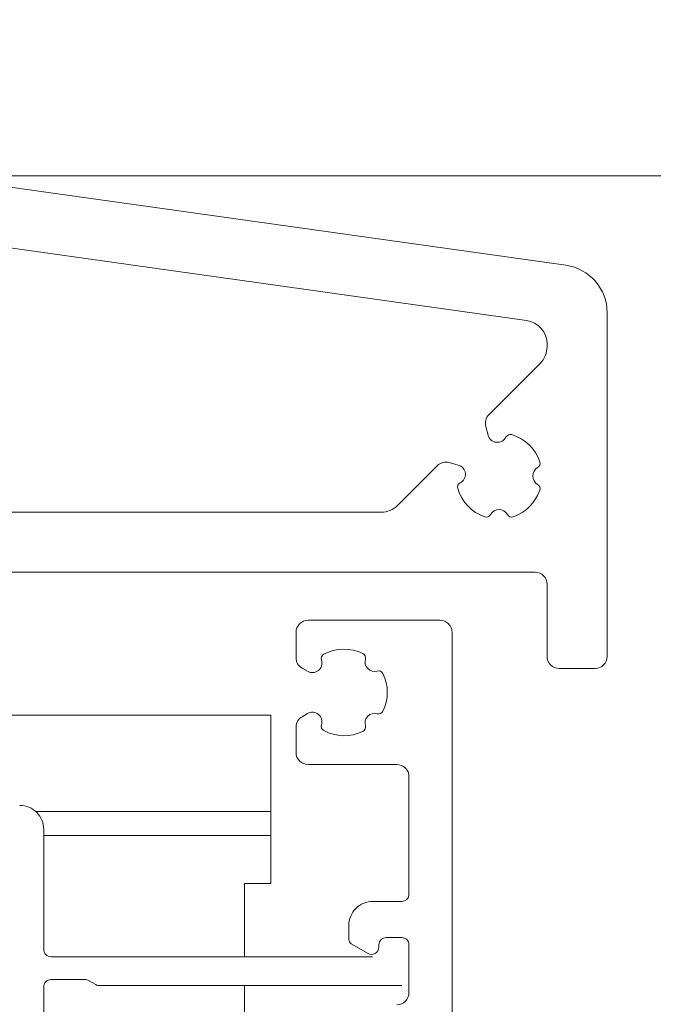
# Model space of a CAD drawing. Extents: x 0 to 1050, y 0 to 1485.
# Drawn here: x 646 to 672, y 1065 to 1106 of the extents above; entities that cross this region are included whole.
import ezdxf

# ---------------------------------------------------------------- set-up
doc = ezdxf.new("R2010")
doc.units = 0
doc.layers.get('0').update_dxf_attribs({"linetype": 'CONTINUOUS'})
doc.layers.add('20-ANSICHT-10', color=8, linetype='CONTINUOUS', lineweight=9)
doc.layers.add('50-BEMASSUNG-10', color=8, linetype='CONTINUOUS', lineweight=9)
doc.styles.add('PLANSCHRIFT', font='arial.ttf')
doc.dimstyles.new('Beschriftung', dxfattribs={"dimscale": 2, "dimtxt": 7.5, "dimasz": 5, "dimexe": 1.5, "dimexo": 2, "dimgap": 1, "dimtad": 1, "dimdec": 1, "dimdsep": 46, "dimlunit": 6, "dimtxsty": 'PLANSCHRIFT', "dimblk": 'ARCHTICK', "dimcen": 2, "dimdle": 1.5, "dimclrd": 256, "dimclre": 256, "dimclrt": 256, "dimadec": 1, "dimazin": 0, "dimtfac": 1, "dimtdec": 1, "dimtmove": 1, "dimatfit": 3, "dimfxl": 1, "dimtolj": 1, "dimtzin": 0, "dimlwd": -1, "dimarcsym": 0})

# ---------------------------------------------------------------- blocks, each defined once
blk = doc.blocks.new('_ArchTick')
at = {"color": 0, "linetype": 'ByBlock', "const_width": 0.15}
blk.add_lwpolyline([(-0.5, -0.5), (0.5, 0.5)], dxfattribs=at)
blk = doc.blocks.new('Schiebeladen Befestigung mot oben M-Schraube-2')
at = {"layer": '20-ANSICHT-10'}
for p, q in [((103.278172, 92.645874), (30.569412, 102.86438)), ((101.638998, 90.351685), (71.069412, 94.647827)), ((70.999825, 82.369263), (95.585612, 82.369263)), ((76.099823, 79.869263), (101.999825, 79.869263)), ((98.549826, -16.976074), (98.549826, 77.369263))]:
    blk.add_line(p, q, dxfattribs=at)
at = {"layer": '20-ANSICHT-10', "ltscale": 0.357404}
blk.add_line((104.999825, 90.665406), (104.999825, 76.369263), dxfattribs=at)
at = {"layer": '20-ANSICHT-10', "ltscale": 0.002502}
blk.add_line((102.499825, 89.361451), (102.499825, 89.261353), dxfattribs=at)
at = {"layer": '20-ANSICHT-10', "ltscale": 0.075328}
blk.add_line((100.076348, 86.423706), (102.206932, 88.554322), dxfattribs=at)
at = {"layer": '20-ANSICHT-10', "ltscale": 0.009475}
blk.add_line((100.04504, 85.574707), (99.94694, 85.940796), dxfattribs=at)
at = {"layer": '20-ANSICHT-10', "ltscale": 0.009926}
blk.add_line((98.41902, 84.434937), (98.802521, 84.332154), dxfattribs=at)
at = {"layer": '20-ANSICHT-10', "ltscale": 0.058102}
blk.add_line((96.292719, 82.66211), (97.936053, 84.305542), dxfattribs=at)
at = {"layer": '20-ANSICHT-10', "ltscale": 0.075}
blk.add_line((102.499825, 79.369263), (102.499825, 76.369263), dxfattribs=at)
at = {"layer": '20-ANSICHT-10', "ltscale": 0.1375}
blk.add_line((92.549826, 77.869263), (98.049826, 77.869263), dxfattribs=at)
at = {"layer": '20-ANSICHT-10', "ltscale": 0.026416}
for p, q in [((92.049826, 77.369263), (92.049826, 76.312622)), ((92.049826, 73.425904), (92.049826, 72.369263))]:
    blk.add_line(p, q, dxfattribs=at)
at = {"layer": '20-ANSICHT-10', "ltscale": 0.006589}
for p, q in [((92.29983, 75.879639), (92.528069, 75.747803)), ((92.528069, 73.990723), (92.29983, 73.858887))]:
    blk.add_line(p, q, dxfattribs=at)
at = {"layer": '20-ANSICHT-10', "ltscale": 0.0375}
blk.add_line((104.499825, 75.869263), (102.999825, 75.869263), dxfattribs=at)
at = {"layer": '20-ANSICHT-10', "ltscale": 0.274958}
blk.add_line((80.001488, 73.919312), (90.999825, 73.919312), dxfattribs=at)
at = {"layer": '20-ANSICHT-10', "ltscale": 0.1}
blk.add_line((90.999825, 73.919312), (90.999825, 69.919312), dxfattribs=at)
at = {"layer": '20-ANSICHT-10', "ltscale": 0.0925}
blk.add_line((92.549826, 71.869263), (96.249825, 71.869263), dxfattribs=at)
at = {"layer": '20-ANSICHT-10', "ltscale": 0.122501}
blk.add_line((96.749825, 71.369263), (96.749825, 66.469239), dxfattribs=at)
at = {"layer": '20-ANSICHT-10', "ltscale": 0.244708}
blk.add_line((90.999825, 69.919312), (81.211491, 69.919312), dxfattribs=at)
blk.add_line((90.999825, 69.919312), (81.211491, 69.919312), dxfattribs=at)
at = {"layer": '20-ANSICHT-10', "ltscale": 0.025}
blk.add_line((90.999825, 68.919312), (90.999825, 69.919312), dxfattribs=at)
at = {"layer": '20-ANSICHT-10', "ltscale": 0.125}
blk.add_line((81.549824, 69.169312), (81.549824, 64.169312), dxfattribs=at)
at = {"layer": '20-ANSICHT-10', "ltscale": 0.236247}
blk.add_line((90.999825, 68.919312), (81.549927, 68.919312), dxfattribs=at)
at = {"layer": '20-ANSICHT-10', "ltscale": 0.23621}
blk.add_line((81.551426, 68.919312), (90.999825, 68.919312), dxfattribs=at)
at = {"layer": '20-ANSICHT-10', "ltscale": 0.05}
for p, q in [((90.999825, 68.919312), (90.999825, 66.919312)), ((96.749825, 64.369263), (96.749825, 62.369263))]:
    blk.add_line(p, q, dxfattribs=at)
at = {"layer": '20-ANSICHT-10', "ltscale": 0.076248}
blk.add_line((89.899824, 66.919312), (89.899824, 63.869385), dxfattribs=at)
at = {"layer": '20-ANSICHT-10', "ltscale": 0.0275}
blk.add_line((90.999825, 66.919312), (89.899824, 66.919312), dxfattribs=at)
at = {"layer": '20-ANSICHT-10', "ltscale": 0.03}
blk.add_line((96.449825, 66.169312), (95.249825, 66.169312), dxfattribs=at)
at = {"layer": '20-ANSICHT-10', "ltscale": 0.014615}
blk.add_line((94.249827, 65.169312), (94.249827, 64.584717), dxfattribs=at)
at = {"layer": '20-ANSICHT-10', "ltscale": 0.020208}
blk.add_line((94.349825, 64.411499), (95.049826, 64.007325), dxfattribs=at)
at = {"layer": '20-ANSICHT-10', "ltscale": 0.002551}
blk.add_line((95.499827, 64.267212), (95.499827, 64.369263), dxfattribs=at)
at = {"layer": '20-ANSICHT-10', "ltscale": 0.00549}
blk.add_line((95.799826, 64.669312), (96.01944, 64.669312), dxfattribs=at)
at = {"layer": '20-ANSICHT-10', "ltscale": 0.01625}
blk.add_line((95.799826, 64.669312), (96.449825, 64.669312), dxfattribs=at)
at = {"layer": '20-ANSICHT-10', "ltscale": 0.334561}
blk.add_line((81.849823, 63.869263), (95.232249, 63.869263), dxfattribs=at)
at = {"layer": '20-ANSICHT-10', "ltscale": 0.03549}
blk.add_line((83.26944, 62.919312), (81.849823, 62.919312), dxfattribs=at)
at = {"layer": '20-ANSICHT-10', "ltscale": 0.00848}
blk.add_line((83.713223, 62.709473), (83.419441, 62.879029), dxfattribs=at)
at = {"layer": '20-ANSICHT-10', "ltscale": 0.087497}
blk.add_line((81.549824, 62.619263), (81.549824, 59.119385), dxfattribs=at)
at = {"layer": '20-ANSICHT-10', "ltscale": 0.314665}
blk.add_line((96.449825, 62.669312), (83.863224, 62.669312), dxfattribs=at)
at = {"layer": '20-ANSICHT-10', "ltscale": 0.088708}
blk.add_line((89.899824, 62.669434), (89.899824, 59.121094), dxfattribs=at)
at = {"layer": '20-ANSICHT-10'}
for centre, radius, start, end in [((102.999825, 90.665406), 2, 359.999995, 82.000002), ((101.499825, 89.361451), 1, 359.999995, 82.000002), ((101.499825, 89.261353), 1, 315.000004, 359.999995), ((100.429901, 86.070191), 0.5, 134.999999, 195.000615), ((100.431969, 85.676026), 0.4, 194.687574, 333.378021), ((100.968359, 85.407227), 0.2, 72.972315, 153.378014), ((100.499825, 83.87732), 1.8, 19.188018, 72.972315), ((98.289604, 83.951905), 0.5, 74.999481, 134.999999), ((102.010937, 84.403199), 0.2, 298.782826, 19.188018), ((98.701103, 83.945191), 0.4, 296.621891, 75.312516), ((102.299832, 83.87732), 0.4, 118.782835, 241.217172), ((98.969963, 83.408814), 0.2, 116.6219, 197.027679), ((100.499825, 83.87732), 1.8, 197.027679, 250.812004), ((100.499825, 83.87732), 1.8, 289.18805, 340.811986), ((102.010937, 83.351441), 0.2, 340.811986, 61.217177), ((95.585612, 83.369263), 1, 269.999999, 315.000004), ((100.499827, 82.077393), 0.4, 28.782781, 151.217262), ((99.973955, 82.366211), 0.2, 250.812004, 331.217264), ((101.025696, 82.366211), 0.2, 208.78279, 289.18805), ((101.999825, 79.369263), 0.5, 359.999995, 89.999997), ((92.549826, 77.369263), 0.5, 89.999997, 180), ((98.049826, 77.369263), 0.5, 359.999995, 89.999997), ((94.049826, 74.869263), 1.8, 64.188023, 117.972313), ((92.549826, 76.312622), 0.5, 179.99999, 240.000606), ((92.729956, 76.09314), 0.4, 239.687565, 18.378012), ((93.299353, 76.282349), 0.2, 117.97231, 198.378007), ((94.746496, 76.309571), 0.2, 343.782831, 64.188023), ((95.322623, 76.14209), 0.4, 163.782826, 286.217163), ((102.999825, 76.369263), 0.5, 179.99999, 269.999999), ((104.499825, 76.369263), 0.5, 269.999999, 359.999995), ((95.490189, 75.565918), 0.2, 25.811977, 106.217175), ((94.049826, 74.869263), 1.8, 334.188054, 25.811977), ((92.549826, 73.425904), 0.5, 119.999479, 180), ((92.729956, 73.645386), 0.4, 341.621896, 120.31252), ((95.322623, 73.596436), 0.4, 73.782762, 196.217263), ((95.490191, 74.172608), 0.2, 253.782781, 334.188054), ((93.299353, 73.456177), 0.2, 161.621891, 242.02767), ((94.746496, 73.428955), 0.2, 295.811995, 16.217268), ((94.049826, 74.869263), 1.8, 242.02767, 295.811995), ((92.549826, 72.369263), 0.5, 179.99999, 269.999999), ((96.249825, 71.369263), 0.5, 359.999995, 89.999997), ((80.549824, 69.169312), 1, 359.999995, 89.999997), ((96.449825, 66.469239), 0.3, 269.999999, 359.999995), ((95.249825, 65.169312), 1, 89.999997, 180), ((94.449825, 64.584717), 0.2, 179.99999, 240.000005), ((95.799826, 64.369263), 0.3, 89.999997, 180), ((96.449825, 64.369263), 0.3, 359.999995, 89.999997), ((81.849823, 64.169312), 0.3, 179.99999, 269.999999), ((95.199825, 64.267212), 0.3, 240.000005, 359.999995), ((81.849823, 62.619263), 0.3, 89.999997, 180), ((83.26944, 62.619263), 0.3, 59.999997, 89.999997), ((83.863224, 62.969239), 0.3, 240.000005, 269.999999), ((96.249825, 62.369263), 0.5, 269.999999, 359.999995)]:
    blk.add_arc(centre, radius, start, end, dxfattribs=at)

msp = doc.modelspace()

# ---------------------------------------------------------------- block references
msp.add_blockref('Schiebeladen Befestigung mot oben M-Schraube-2', (565, 1003.556))

# ---------------------------------------------------------------- leaders
at = {"layer": '50-BEMASSUNG-10'}
msp.add_leader([(389.608, 1099.925), (426.971, 1099.925), (965, 1099.925)], dimstyle='Beschriftung', override={"dimtad": 0}, dxfattribs=at)
at = {"layer": '50-BEMASSUNG-10', "color": 252}
for points, override in [([(299, 1077.908), (509.483, 867.425), (965, 867.425)], {"dimgap": 1, "dimtad": 0, "dimclrd": 252}), ([(602.466, 1071.058), (632.099, 1041.425), (965, 1041.425)], {"dimtad": 0, "dimclrd": 252})]:
    msp.add_leader(points, dimstyle='Beschriftung', override=override, dxfattribs=at)

doc.saveas('drawing.dxf')
